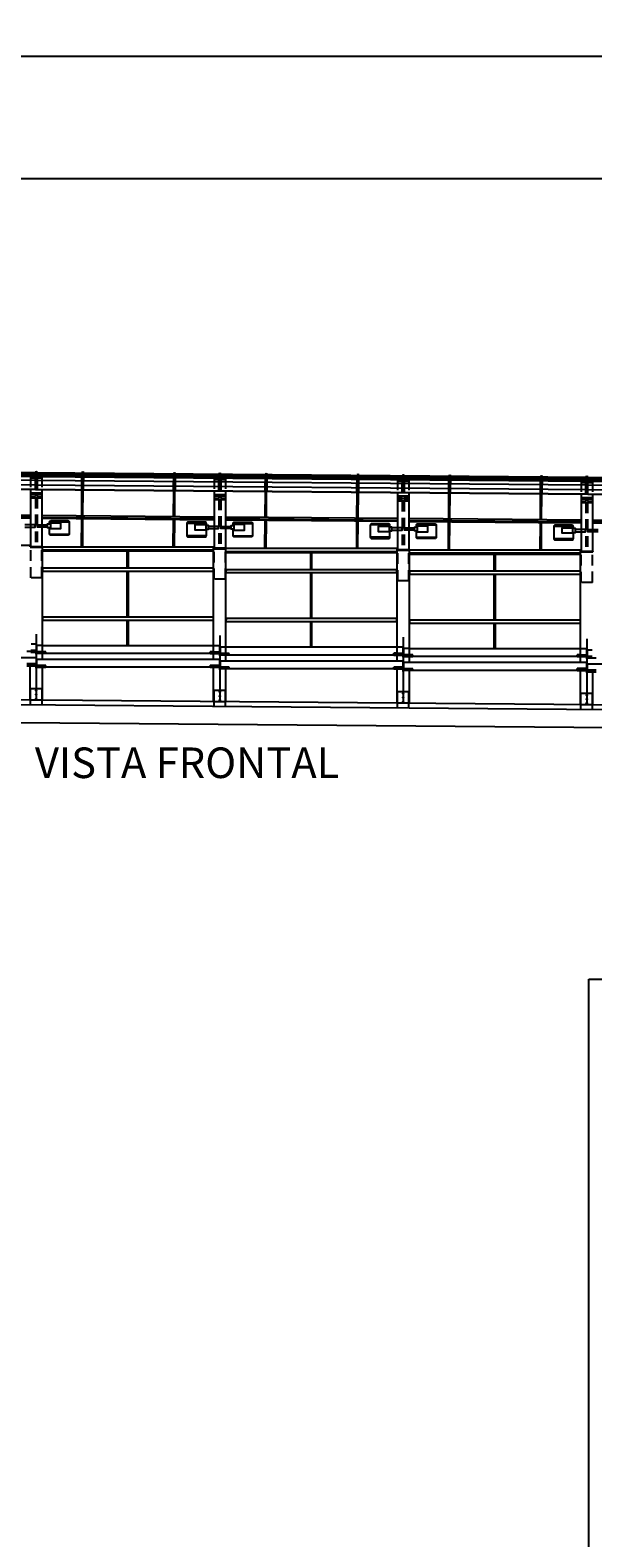
# Model space of a CAD drawing. Extents: x 185018 to 185199, y 72639 to 73074.
# Drawn here: x 185142 to 185151, y 72705 to 72729 of the extents above; entities that cross this region are included whole.
import ezdxf

# ---------------------------------------------------------------- set-up
doc = ezdxf.new("R2010")
doc.units = 0
doc.header["$LTSCALE"] = 0.7
doc.header["$MEASUREMENT"] = 0
doc.header["$PDSIZE"] = -5
doc.linetypes.add('HIDDEN', pattern=[0.375, 0.25, -0.125])
doc.linetypes.add('LIN0', pattern=[0])
doc.layers.get('0').update_dxf_attribs({"linetype": 'CONTINUOUS'})
doc.layers.get('DEFPOINTS').update_dxf_attribs({"linetype": 'CONTINUOUS'})
for name, color, linetype in [('3', 3, 'CONTINUOUS'), ('A-DIM', 9, 'CONTINUOUS'), ('A-EL', 2, 'CONTINUOUS'), ('A-PAG', 9, 'CONTINUOUS'), ('PERFIL', 7, 'LIN0'), ('PRANCHA', 9, 'CONTINUOUS'), ('PROJ1', 9, 'HIDDEN')]:
    doc.layers.add(name, color=color, linetype=linetype)
doc.styles.add('L100', font='simplex', dxfattribs={"height": 1.25})
doc.styles.add('REGUA80', font='SIMPLEX')
doc.dimstyles.new('UNAMED', dxfattribs={"dimscale": 0.1, "dimtxt": 2, "dimasz": 0.01, "dimexe": 2, "dimexo": 2, "dimgap": 0.2, "dimtad": 1, "dimrnd": 0.005, "dimzin": 4, "dimtxsty": 'REGUA80', "dimblk": 'COTAPT', "dimcen": 4, "dimdle": 4, "dimclrt": 2, "dimazin": 3, "dimtfac": 1, "dimtofl": 0, "dimtmove": 0, "dimatfit": 3, "dimtolj": 1, "dimtzin": 4})

# ---------------------------------------------------------------- blocks, each defined once
blk = doc.blocks.new('COTAPT')
at = {"color": 0, "linetype": 'BYBLOCK'}
blk.add_line((0, 0), (200, 0), dxfattribs=at)
at = {"color": 6, "linetype": 'BYBLOCK'}
blk.add_lwpolyline([(-20, 20), (20, 20), (20, -20), (-20, -20)], close=True, dxfattribs=at)
blk = doc.blocks.new('*D58')
at = {"color": 0, "linetype": 'BYBLOCK'}
for p, q in [((185143.902, 72684.144), (185144.174, 72687.526)), ((185149.917, 72683.707), (185150.137, 72687.094))]:
    blk.add_line(p, q, dxfattribs=at)
blk.add_arc((185175.203, 73073.904), 387.822, 265.40879, 266.29216, dxfattribs=at)
at = {"layer": 'DEFPOINTS', "color": 0, "linetype": 'BYBLOCK'}
for p in [(185175.203, 73073.904), (185146.146, 72687.172), (185143.886, 72683.944, -0.006), (185149.904, 72683.508, -0.006)]:
    blk.add_point(p, dxfattribs=at)
at = {"color": 0, "linetype": 'BYBLOCK', "xscale": 0.001, "yscale": 0.001, "zscale": 0.001}
for p, rotation in [((185144.158, 72687.327), 175.408720298064), ((185150.124, 72686.894), 356.2922374132712)]:
    blk.add_blockref('COTAPT', p, dxfattribs=dict(at, rotation=rotation))
at = {"color": 2, "linetype": 'BYBLOCK', "insert": (185147.151, 72687.249), "char_height": 0.2, "attachment_point": 5, "rotation": 355.8505, "style": 'REGUA80'}
blk.add_mtext('\\A1;.88°', dxfattribs=at)
blk = doc.blocks.new('*D57')
at = {"color": 0, "linetype": 'BYBLOCK'}
for p, q in [((185137.895, 72684.673), (185138.219, 72688.051)), ((185143.902, 72684.144), (185144.174, 72687.526))]:
    blk.add_line(p, q, dxfattribs=at)
blk.add_arc((185175.203, 73073.904), 387.822, 264.52513, 265.4085, dxfattribs=at)
at = {"layer": 'DEFPOINTS', "color": 0, "linetype": 'BYBLOCK'}
for p in [(185175.203, 73073.904), (185140.185, 72687.666), (185137.876, 72684.474, -0.006), (185143.886, 72683.944, -0.006)]:
    blk.add_point(p, dxfattribs=at)
at = {"color": 0, "linetype": 'BYBLOCK', "xscale": 0.001, "yscale": 0.001, "zscale": 0.001}
for p, rotation in [((185138.2, 72687.852), 174.5250554453659), ((185144.158, 72687.327), 355.4085725605776)]:
    blk.add_blockref('COTAPT', p, dxfattribs=dict(at, rotation=rotation))
at = {"color": 2, "linetype": 'BYBLOCK', "insert": (185141.191, 72687.727), "char_height": 0.2, "attachment_point": 5, "rotation": 354.9668, "style": 'REGUA80'}
blk.add_mtext('\\A1;.88°', dxfattribs=at)
blk = doc.blocks.new('A1F')
at = {"layer": 'PRANCHA', "color": 2}
blk.add_lwpolyline([(0, 0), (90, 0), (90, 45), (0, 45)], close=True, dxfattribs=at)
at = {"layer": 'PRANCHA', "color": 5}
blk.add_lwpolyline([(2.5, 1), (89, 1), (89, 44), (2.5, 44)], close=True, dxfattribs=at)

msp = doc.modelspace()

# ---------------------------------------------------------------- linework, layer by layer
at = {"layer": 'A-EL'}
for p, q in [((185119.648, 72722.304), (185163.884, 72721.931)), ((185119.646, 72722.033), (185167.621, 72721.629)), ((185119.646, 72722.024), (185167.621, 72721.62)), ((185142.04, 72721.835), (185142.04, 72720.906)), ((185142.04, 72721.781), (185142.226, 72721.781)), ((185142.04, 72721.758), (185142.118, 72721.758)), ((185142.118, 72721.758), (185142.118, 72721.723)), ((185142.148, 72721.758), (185142.148, 72721.723)), ((185142.148, 72721.758), (185142.226, 72721.758)), ((185142.226, 72721.834), (185142.226, 72720.906)), ((185145.04, 72721.803), (185145.04, 72720.881)), ((185145.04, 72721.756), (185145.226, 72721.756)), ((185145.226, 72721.803), (185145.226, 72720.881)), ((185148.04, 72721.777), (185148.04, 72720.856)), ((185148.226, 72721.777), (185148.226, 72720.856)), ((185151.04, 72721.759), (185151.04, 72720.83)), ((185151.226, 72721.758), (185151.226, 72720.83)), ((185142.04, 72721.723), (185142.118, 72721.723)), ((185142.04, 72721.7), (185142.226, 72721.7)), ((185142.148, 72721.723), (185142.226, 72721.723)), ((185145.04, 72721.733), (185145.118, 72721.733)), ((185145.04, 72721.697), (185145.118, 72721.697)), ((185145.04, 72721.674), (185145.226, 72721.674)), ((185145.118, 72721.733), (185145.118, 72721.697)), ((185145.148, 72721.733), (185145.148, 72721.697)), ((185145.148, 72721.733), (185145.226, 72721.733)), ((185145.148, 72721.697), (185145.226, 72721.697)), ((185148.04, 72721.731), (185148.226, 72721.731)), ((185148.04, 72721.708), (185148.118, 72721.708)), ((185148.04, 72721.672), (185148.118, 72721.672)), ((185148.04, 72721.649), (185148.226, 72721.649)), ((185148.118, 72721.708), (185148.118, 72721.672)), ((185148.148, 72721.708), (185148.148, 72721.672)), ((185148.148, 72721.708), (185148.226, 72721.708)), ((185148.148, 72721.672), (185148.226, 72721.672)), ((185151.04, 72721.705), (185151.226, 72721.705)), ((185151.04, 72721.682), (185151.118, 72721.682)), ((185151.04, 72721.647), (185151.118, 72721.647)), ((185151.04, 72721.624), (185151.226, 72721.624)), ((185151.118, 72721.682), (185151.118, 72721.647)), ((185151.148, 72721.682), (185151.148, 72721.647)), ((185151.148, 72721.682), (185151.226, 72721.682)), ((185151.148, 72721.647), (185151.226, 72721.647)), ((185142.033, 72720.893), (185142.233, 72720.893)), ((185142.042, 72720.897), (185142.042, 72720.893)), ((185142.072, 72720.897), (185142.072, 72720.893)), ((185142.196, 72720.897), (185142.196, 72720.893)), ((185142.226, 72720.897), (185142.226, 72720.893)), ((185142.233, 72719.061), (185142.233, 72720.893)), ((185145.033, 72719.061), (185145.033, 72720.868)), ((185145.033, 72720.868), (185145.233, 72720.868)), ((185145.042, 72720.871), (185145.042, 72720.868)), ((185145.072, 72720.871), (185145.072, 72720.868)), ((185145.196, 72720.871), (185145.196, 72720.868)), ((185145.226, 72720.871), (185145.226, 72720.868)), ((185145.233, 72719.036), (185145.233, 72720.868)), ((185148.033, 72719.036), (185148.033, 72720.842)), ((185148.033, 72720.842), (185148.233, 72720.842)), ((185148.042, 72720.846), (185148.042, 72720.842)), ((185148.072, 72720.846), (185148.072, 72720.842)), ((185148.196, 72720.846), (185148.196, 72720.842)), ((185148.226, 72720.846), (185148.226, 72720.842)), ((185148.233, 72719.011), (185148.233, 72720.842)), ((185151.033, 72719.011), (185151.033, 72720.817)), ((185151.033, 72720.817), (185151.233, 72720.817)), ((185151.042, 72720.821), (185151.042, 72720.817)), ((185151.072, 72720.821), (185151.072, 72720.817)), ((185151.196, 72720.821), (185151.196, 72720.817)), ((185151.226, 72720.821), (185151.226, 72720.817)), ((185142.233, 72719.286), (185145.033, 72719.286)), ((185139.138, 72719.087), (185142.129, 72719.087)), ((185142.129, 72719.087), (185142.129, 72718.983)), ((185142.138, 72719.061), (185142.138, 72718.956)), ((185142.138, 72719.061), (185145.129, 72719.061)), ((185142.288, 72719.181), (185142.233, 72719.181)), ((185142.288, 72719.176), (185142.233, 72719.176)), ((185142.288, 72719.152), (185142.233, 72719.152)), ((185142.288, 72719.152), (185142.288, 72719.181)), ((185142.288, 72719.159), (185144.978, 72719.159)), ((185145.033, 72719.182), (185144.978, 72719.182)), ((185144.978, 72719.153), (185144.978, 72719.182)), ((185145.033, 72719.177), (185144.978, 72719.177)), ((185144.978, 72719.153), (185145.033, 72719.153)), ((185145.129, 72719.061), (185145.129, 72718.957)), ((185145.138, 72719.036), (185148.129, 72719.036)), ((185145.138, 72719.035), (185145.138, 72718.931)), ((185145.233, 72719.261), (185148.033, 72719.261)), ((185145.288, 72719.156), (185145.233, 72719.156)), ((185145.288, 72719.151), (185145.233, 72719.151)), ((185145.288, 72719.127), (185145.233, 72719.127)), ((185145.288, 72719.127), (185145.288, 72719.156)), ((185145.288, 72719.134), (185147.978, 72719.134)), ((185148.033, 72719.157), (185147.978, 72719.157)), ((185147.978, 72719.128), (185147.978, 72719.157)), ((185148.033, 72719.152), (185147.978, 72719.152)), ((185147.978, 72719.128), (185148.033, 72719.128)), ((185148.129, 72719.036), (185148.129, 72718.932)), ((185148.233, 72719.236), (185151.033, 72719.236)), ((185148.288, 72719.131), (185148.233, 72719.131)), ((185148.288, 72719.125), (185148.233, 72719.125)), ((185148.288, 72719.102), (185148.233, 72719.102)), ((185148.288, 72719.102), (185148.288, 72719.131)), ((185148.288, 72719.109), (185150.978, 72719.109)), ((185151.033, 72719.132), (185150.978, 72719.132)), ((185150.978, 72719.103), (185150.978, 72719.132)), ((185151.033, 72719.126), (185150.978, 72719.126)), ((185150.978, 72719.103), (185151.033, 72719.103)), ((185142.133, 72718.983), (185141.978, 72718.983)), ((185142.133, 72718.977), (185141.978, 72718.977)), ((185141.978, 72718.953), (185142.127, 72718.953)), ((185142.033, 72718.396), (185142.033, 72718.953)), ((185142.288, 72718.956), (185142.133, 72718.956)), ((185142.288, 72718.951), (185142.133, 72718.951)), ((185142.288, 72718.927), (185142.139, 72718.927)), ((185142.233, 72718.396), (185142.233, 72718.927)), ((185142.288, 72718.927), (185142.288, 72718.956)), ((185142.288, 72718.934), (185144.978, 72718.934)), ((185144.978, 72718.928), (185144.978, 72718.957)), ((185145.133, 72718.957), (185144.978, 72718.957)), ((185145.133, 72718.952), (185144.978, 72718.952)), ((185144.978, 72718.928), (185145.127, 72718.928)), ((185145.033, 72718.37), (185145.033, 72718.928)), ((185145.288, 72718.931), (185145.133, 72718.931)), ((185145.288, 72718.926), (185145.133, 72718.926)), ((185145.288, 72718.902), (185145.139, 72718.902)), ((185145.233, 72718.37), (185145.233, 72718.902)), ((185145.288, 72718.902), (185145.288, 72718.931)), ((185145.288, 72718.909), (185147.978, 72718.909)), ((185147.978, 72718.903), (185147.978, 72718.932)), ((185148.133, 72718.932), (185147.978, 72718.932)), ((185148.133, 72718.927), (185147.978, 72718.927)), ((185147.978, 72718.903), (185148.127, 72718.903)), ((185148.033, 72718.345), (185148.033, 72718.903)), ((185148.288, 72718.906), (185148.133, 72718.906)), ((185148.288, 72718.9), (185148.133, 72718.9)), ((185148.138, 72719.011), (185148.138, 72718.906)), ((185148.138, 72719.011), (185151.129, 72719.011)), ((185148.288, 72718.877), (185148.139, 72718.877)), ((185148.233, 72718.345), (185148.233, 72718.877)), ((185148.288, 72718.877), (185148.288, 72718.906)), ((185148.288, 72718.884), (185150.978, 72718.884)), ((185150.978, 72718.878), (185150.978, 72718.907)), ((185151.133, 72718.907), (185150.978, 72718.907)), ((185151.133, 72718.901), (185150.978, 72718.901)), ((185150.978, 72718.878), (185151.127, 72718.878)), ((185151.033, 72718.32), (185151.033, 72718.878)), ((185151.129, 72719.011), (185151.129, 72718.907)), ((185151.288, 72718.881), (185151.133, 72718.881)), ((185151.288, 72718.875), (185151.133, 72718.875)), ((185151.138, 72718.986), (185154.129, 72718.986)), ((185151.138, 72718.986), (185151.138, 72718.882)), ((185151.288, 72718.851), (185151.139, 72718.851)), ((185151.233, 72718.32), (185151.233, 72718.851)), ((185142.033, 72718.396), (185142.233, 72718.396)), ((185145.033, 72718.37), (185145.233, 72718.37)), ((185148.033, 72718.345), (185148.233, 72718.345)), ((185151.033, 72718.32), (185151.233, 72718.32))]:
    msp.add_line(p, q, dxfattribs=at)
for points in [[(185141.948, 72721.221), (185142.113, 72721.221), (185142.113, 72721.259), (185141.948, 72721.259)], [(185142.319, 72721.221), (185142.153, 72721.221), (185142.153, 72721.259), (185142.319, 72721.259)], [(185142.363, 72721.21), (185142.319, 72721.21), (185142.319, 72721.273), (185142.363, 72721.273)], [(185144.903, 72721.185), (185144.948, 72721.185), (185144.948, 72721.248), (185144.903, 72721.248)], [(185144.948, 72721.196), (185145.113, 72721.196), (185145.113, 72721.234), (185144.948, 72721.234)], [(185145.319, 72721.196), (185145.153, 72721.196), (185145.153, 72721.234), (185145.319, 72721.234)], [(185145.363, 72721.185), (185145.319, 72721.185), (185145.319, 72721.248), (185145.363, 72721.248)], [(185147.903, 72721.159), (185147.948, 72721.159), (185147.948, 72721.223), (185147.903, 72721.223)], [(185147.948, 72721.17), (185148.113, 72721.17), (185148.113, 72721.209), (185147.948, 72721.209)], [(185148.319, 72721.17), (185148.153, 72721.17), (185148.153, 72721.209), (185148.319, 72721.209)], [(185148.363, 72721.159), (185148.319, 72721.159), (185148.319, 72721.223), (185148.363, 72721.223)], [(185150.903, 72721.134), (185150.948, 72721.134), (185150.948, 72721.197), (185150.903, 72721.197)], [(185150.948, 72721.145), (185151.113, 72721.145), (185151.113, 72721.184), (185150.948, 72721.184)], [(185151.319, 72721.145), (185151.153, 72721.145), (185151.153, 72721.184), (185151.319, 72721.184)], [(185142.127, 72718.983), (185142.127, 72718.918), (185142.139, 72718.918), (185142.139, 72718.951)], [(185145.127, 72718.957), (185145.127, 72718.892), (185145.139, 72718.892), (185145.139, 72718.926)], [(185148.127, 72718.932), (185148.127, 72718.867), (185148.139, 72718.867), (185148.139, 72718.9)], [(185151.127, 72718.907), (185151.127, 72718.842), (185151.139, 72718.842), (185151.139, 72718.875)], [(185121.227, 72718.493), (185166.232, 72718.114)]]:
    msp.add_lwpolyline(points, dxfattribs=at)
for points in [[(185142.351, 72721.273), (185142.351, 72721.307, -0.414214), (185142.371, 72721.327)], [(185142.371, 72721.327), (185142.651, 72721.327, -0.414214), (185142.671, 72721.307), (185142.671, 72721.107, -0.414214), (185142.651, 72721.087), (185142.371, 72721.087, -0.414214), (185142.351, 72721.107), (185142.351, 72721.21, -0.414214)], [(185144.895, 72721.301), (185144.615, 72721.301, 0.414214), (185144.595, 72721.281), (185144.595, 72721.081, 0.414214), (185144.615, 72721.061), (185144.895, 72721.061, 0.414214), (185144.915, 72721.081), (185144.915, 72721.185, 0.414214)], [(185144.915, 72721.248), (185144.915, 72721.281, 0.414214), (185144.895, 72721.301)], [(185145.351, 72721.248), (185145.351, 72721.281, -0.414214), (185145.371, 72721.301)], [(185145.371, 72721.301), (185145.651, 72721.301, -0.414214), (185145.671, 72721.281), (185145.671, 72721.081, -0.414214), (185145.651, 72721.061), (185145.371, 72721.061, -0.414214), (185145.351, 72721.081), (185145.351, 72721.185, -0.414214)], [(185147.895, 72721.276), (185147.615, 72721.276, 0.414214), (185147.595, 72721.256), (185147.595, 72721.056, 0.414214), (185147.615, 72721.036), (185147.895, 72721.036, 0.414214), (185147.915, 72721.056), (185147.915, 72721.159, 0.414214)], [(185147.915, 72721.223), (185147.915, 72721.256, 0.414214), (185147.895, 72721.276)], [(185148.351, 72721.223), (185148.351, 72721.256, -0.414214), (185148.371, 72721.276)], [(185148.371, 72721.276), (185148.651, 72721.276, -0.414214), (185148.671, 72721.256), (185148.671, 72721.056, -0.414214), (185148.651, 72721.036), (185148.371, 72721.036, -0.414214), (185148.351, 72721.056), (185148.351, 72721.159, -0.414214)], [(185150.895, 72721.251), (185150.615, 72721.251, 0.414214), (185150.595, 72721.231), (185150.595, 72721.031, 0.414214), (185150.615, 72721.011), (185150.895, 72721.011, 0.414214), (185150.915, 72721.031), (185150.915, 72721.134, 0.414214)], [(185150.915, 72721.197), (185150.915, 72721.231, 0.414214), (185150.895, 72721.251)]]:
    msp.add_lwpolyline(points, format="xyb", dxfattribs=at)
for points in [[(185142.363, 72721.287), (185142.363, 72721.196), (185142.537, 72721.196), (185142.537, 72721.287)], [(185144.903, 72721.262), (185144.903, 72721.171), (185144.729, 72721.171), (185144.729, 72721.262)], [(185145.363, 72721.262), (185145.363, 72721.171), (185145.537, 72721.171), (185145.537, 72721.262)], [(185147.903, 72721.237), (185147.903, 72721.145), (185147.729, 72721.145), (185147.729, 72721.237)], [(185148.363, 72721.237), (185148.363, 72721.145), (185148.537, 72721.145), (185148.537, 72721.237)], [(185150.903, 72721.211), (185150.903, 72721.12), (185150.729, 72721.12), (185150.729, 72721.211)], [(185142.033, 72720.897), (185142.033, 72720.906), (185142.233, 72720.906), (185142.233, 72720.897)], [(185145.033, 72720.871), (185145.033, 72720.881), (185145.233, 72720.881), (185145.233, 72720.871)], [(185148.033, 72720.846), (185148.033, 72720.856), (185148.233, 72720.856), (185148.233, 72720.846)], [(185151.033, 72720.821), (185151.033, 72720.83), (185151.233, 72720.83), (185151.233, 72720.821)]]:
    msp.add_lwpolyline(points, close=True, dxfattribs=at)
for centre in [(185142.133, 72718.55), (185142.133, 72718.483), (185142.133, 72718.415), (185145.133, 72718.525), (185145.133, 72718.458), (185145.133, 72718.39), (185148.133, 72718.5), (185148.133, 72718.432), (185148.133, 72718.365), (185151.133, 72718.474), (185151.133, 72718.407), (185151.133, 72718.339)]:
    msp.add_circle(centre, 0.00799, dxfattribs=at)
at = {"layer": 'A-PAG'}
for p, q in [((185119.648, 72722.301), (185163.884, 72721.928)), ((185119.648, 72722.295), (185163.884, 72721.922)), ((185119.648, 72722.283), (185163.884, 72721.91)), ((185119.648, 72722.266), (185163.883, 72721.894)), ((185119.646, 72722.102), (185163.882, 72721.729)), ((185119.647, 72722.236), (185163.883, 72721.864)), ((185119.647, 72722.178), (185163.883, 72721.806)), ((185142.118, 72721.844), (185142.12, 72722.119)), ((185142.148, 72721.844), (185142.15, 72722.119)), ((185142.877, 72721.837), (185142.88, 72722.113)), ((185142.907, 72721.837), (185142.91, 72722.113)), ((185144.377, 72721.825), (185144.38, 72722.1)), ((185144.407, 72721.824), (185144.41, 72722.1)), ((185145.118, 72721.819), (185145.12, 72722.094)), ((185145.148, 72721.818), (185145.15, 72722.094)), ((185145.877, 72721.812), (185145.879, 72722.088)), ((185145.907, 72721.812), (185145.909, 72722.087)), ((185147.377, 72721.799), (185147.379, 72722.075)), ((185147.407, 72721.799), (185147.409, 72722.075)), ((185148.118, 72721.793), (185148.12, 72722.069)), ((185148.148, 72721.793), (185148.15, 72722.068)), ((185148.877, 72721.787), (185148.879, 72722.062)), ((185148.907, 72721.787), (185148.909, 72722.062)), ((185150.377, 72721.774), (185150.379, 72722.05)), ((185150.407, 72721.774), (185150.409, 72722.049)), ((185151.118, 72721.768), (185151.12, 72722.043)), ((185151.148, 72721.768), (185151.15, 72722.043)), ((185142.876, 72721.411), (185142.88, 72721.828)), ((185142.896, 72721.41), (185142.9, 72721.828)), ((185144.376, 72721.398), (185144.38, 72721.815)), ((185144.396, 72721.398), (185144.4, 72721.815)), ((185145.876, 72721.385), (185145.879, 72721.803)), ((185145.896, 72721.385), (185145.899, 72721.803)), ((185147.376, 72721.373), (185147.379, 72721.79)), ((185147.396, 72721.372), (185147.399, 72721.79)), ((185148.876, 72721.36), (185148.879, 72721.777)), ((185148.896, 72721.36), (185148.899, 72721.777)), ((185150.376, 72721.347), (185150.379, 72721.765)), ((185150.396, 72721.347), (185150.399, 72721.765)), ((185139.226, 72721.441), (185142.04, 72721.418)), ((185139.226, 72721.411), (185142.04, 72721.387)), ((185139.226, 72721.4), (185142.04, 72721.376)), ((185139.226, 72721.395), (185142.04, 72721.371)), ((185139.226, 72721.391), (185142.04, 72721.368)), ((185142.226, 72721.416), (185145.04, 72721.392)), ((185142.226, 72721.386), (185145.04, 72721.362)), ((185142.226, 72721.375), (185145.04, 72721.351)), ((185142.226, 72721.37), (185145.04, 72721.346)), ((185142.226, 72721.366), (185145.04, 72721.342)), ((185142.351, 72721.307), (185142.671, 72721.307)), ((185142.872, 72720.901), (185142.876, 72721.361)), ((185142.892, 72720.901), (185142.896, 72721.36)), ((185144.372, 72720.901), (185144.376, 72721.348)), ((185144.392, 72720.901), (185144.396, 72721.348)), ((185144.915, 72721.281), (185144.595, 72721.281)), ((185145.226, 72721.391), (185148.04, 72721.367)), ((185145.226, 72721.361), (185148.04, 72721.337)), ((185145.226, 72721.349), (185148.04, 72721.326)), ((185145.226, 72721.344), (185148.04, 72721.321)), ((185145.226, 72721.341), (185148.04, 72721.317)), ((185145.351, 72721.281), (185145.671, 72721.281)), ((185145.872, 72720.875), (185145.876, 72721.335)), ((185145.892, 72720.875), (185145.896, 72721.335)), ((185147.372, 72720.875), (185147.375, 72721.323)), ((185147.392, 72720.875), (185147.395, 72721.322)), ((185147.915, 72721.256), (185147.595, 72721.256)), ((185148.226, 72721.365), (185151.04, 72721.342)), ((185148.226, 72721.335), (185151.04, 72721.312)), ((185148.226, 72721.324), (185151.04, 72721.3)), ((185148.226, 72721.319), (185151.04, 72721.296)), ((185148.226, 72721.315), (185151.04, 72721.292)), ((185148.351, 72721.256), (185148.671, 72721.256)), ((185148.872, 72720.85), (185148.875, 72721.31)), ((185148.892, 72720.85), (185148.895, 72721.31)), ((185150.372, 72720.85), (185150.375, 72721.297)), ((185150.392, 72720.85), (185150.395, 72721.297)), ((185151.226, 72721.34), (185154.04, 72721.317)), ((185151.226, 72721.31), (185154.04, 72721.286)), ((185151.226, 72721.299), (185154.04, 72721.275)), ((185151.226, 72721.294), (185154.04, 72721.27)), ((185151.226, 72721.29), (185154.04, 72721.267)), ((185142.351, 72721.107), (185142.671, 72721.107)), ((185144.915, 72721.081), (185144.595, 72721.081)), ((185145.351, 72721.081), (185145.671, 72721.081)), ((185147.915, 72721.056), (185147.595, 72721.056)), ((185148.351, 72721.056), (185148.671, 72721.056)), ((185150.915, 72721.231), (185150.595, 72721.231)), ((185150.915, 72721.031), (185150.595, 72721.031)), ((185139.233, 72720.926), (185142.04, 72720.926)), ((185142.233, 72720.901), (185145.04, 72720.901)), ((185142.233, 72720.851), (185145.033, 72720.851)), ((185145.033, 72720.833), (185142.233, 72720.833)), ((185145.033, 72720.826), (185142.233, 72720.826)), ((185143.62, 72720.55), (185143.62, 72720.851)), ((185143.64, 72720.55), (185143.64, 72720.851)), ((185145.233, 72720.875), (185148.04, 72720.875)), ((185145.233, 72720.825), (185148.033, 72720.825)), ((185148.033, 72720.808), (185145.233, 72720.808)), ((185148.033, 72720.801), (185145.233, 72720.801)), ((185146.62, 72720.525), (185146.62, 72720.825)), ((185146.64, 72720.525), (185146.64, 72720.825)), ((185148.233, 72720.85), (185151.04, 72720.85)), ((185148.233, 72720.8), (185151.033, 72720.8)), ((185151.033, 72720.782), (185148.233, 72720.782)), ((185151.033, 72720.775), (185148.233, 72720.775)), ((185149.62, 72720.5), (185149.62, 72720.8)), ((185149.64, 72720.5), (185149.64, 72720.8)), ((185143.62, 72719.75), (185143.62, 72720.502)), ((185143.64, 72719.75), (185143.64, 72720.502)), ((185146.62, 72719.725), (185146.62, 72720.477)), ((185146.64, 72719.725), (185146.64, 72720.477)), ((185149.62, 72719.7), (185149.62, 72720.452)), ((185149.64, 72719.7), (185149.64, 72720.452)), ((185143.62, 72719.286), (185143.62, 72719.702)), ((185143.64, 72719.286), (185143.64, 72719.702)), ((185146.62, 72719.261), (185146.62, 72719.677)), ((185146.64, 72719.261), (185146.64, 72719.677)), ((185149.62, 72719.236), (185149.62, 72719.652)), ((185149.64, 72719.236), (185149.64, 72719.652)), ((185142.133, 72719.471), (185142.133, 72718.396)), ((185145.133, 72719.446), (185145.133, 72718.37)), ((185148.133, 72719.421), (185148.133, 72718.345)), ((185151.133, 72719.395), (185151.133, 72718.32)), ((185142.039, 72718.311), (185142.039, 72718.582)), ((185142.039, 72718.582), (185142.227, 72718.582)), ((185142.227, 72718.311), (185142.227, 72718.582)), ((185145.039, 72718.286), (185145.039, 72718.557)), ((185145.039, 72718.557), (185145.227, 72718.557)), ((185145.227, 72718.286), (185145.227, 72718.557)), ((185148.039, 72718.261), (185148.039, 72718.532)), ((185148.039, 72718.532), (185148.227, 72718.532)), ((185148.227, 72718.261), (185148.227, 72718.532)), ((185151.039, 72718.235), (185151.039, 72718.506)), ((185151.039, 72718.506), (185151.227, 72718.506)), ((185151.227, 72718.235), (185151.227, 72718.506))]:
    msp.add_line(p, q, dxfattribs=at)
for points in [[(185142.235, 72720.502), (185145.03, 72720.502), (185145.03, 72720.55), (185142.236, 72720.55)], [(185145.235, 72720.477), (185148.03, 72720.477), (185148.03, 72720.525), (185145.236, 72720.525)], [(185148.235, 72720.452), (185151.03, 72720.452), (185151.03, 72720.5), (185148.236, 72720.5)], [(185142.235, 72719.702), (185145.03, 72719.702), (185145.03, 72719.75), (185142.236, 72719.75)], [(185145.235, 72719.677), (185148.03, 72719.677), (185148.03, 72719.725), (185145.236, 72719.725)], [(185148.235, 72719.652), (185151.03, 72719.652), (185151.03, 72719.7), (185148.236, 72719.7)], [(185151.165, 72713.828), (185196.622, 72713.828), (185196.622, 72703.394), (185151.165, 72703.394)]]:
    msp.add_lwpolyline(points, close=True, dxfattribs=at)
msp.add_lwpolyline([(185121.039, 72718.574), (185160.232, 72718.244)], dxfattribs=at)
for centre in [(185142.135, 72722.1), (185142.135, 72722.093), (185142.135, 72722.083), (185142.135, 72722.069), (185142.135, 72722.053), (185142.135, 72722.02), (185142.894, 72722.077), (185142.894, 72722.063), (185142.894, 72722.047), (185142.894, 72722.013), (185142.894, 72722.094), (185142.894, 72722.087), (185144.394, 72722.074), (185144.394, 72722.064), (185144.394, 72722.05), (185144.394, 72722.034), (185144.394, 72722.001), (185144.394, 72722.081), (185145.135, 72722.075), (185145.135, 72722.068), (185145.135, 72722.058), (185145.135, 72722.044), (185145.135, 72722.028), (185145.135, 72721.994), (185145.894, 72722.068), (185145.894, 72722.062), (185145.894, 72722.051), (185145.894, 72722.037), (185145.894, 72722.022), (185145.894, 72721.988), (185147.394, 72722.056), (185147.394, 72722.049), (185147.394, 72722.039), (185147.394, 72722.025), (185147.394, 72722.009), (185147.394, 72721.975), (185148.135, 72722.049), (185148.135, 72722.043), (185148.135, 72722.033), (185148.135, 72722.019), (185148.135, 72722.003), (185148.135, 72721.969), (185148.894, 72722.043), (185148.894, 72722.036), (185148.894, 72722.026), (185148.894, 72722.012), (185148.894, 72721.996), (185150.394, 72722.03), (185150.394, 72722.024), (185150.394, 72722.014), (185150.394, 72722), (185150.394, 72721.984), (185151.135, 72722.024), (185151.135, 72722.018), (185151.135, 72722.007), (185151.135, 72721.993), (185151.135, 72721.977), (185142.134, 72721.961), (185142.133, 72721.883), (185142.893, 72721.954), (185142.893, 72721.877), (185144.393, 72721.942), (185144.393, 72721.864), (185145.134, 72721.936), (185145.133, 72721.858), (185145.893, 72721.929), (185145.892, 72721.852), (185147.393, 72721.916), (185147.392, 72721.839), (185148.134, 72721.91), (185148.133, 72721.833), (185148.893, 72721.904), (185148.892, 72721.826), (185148.894, 72721.963), (185150.392, 72721.814), (185150.393, 72721.891), (185150.393, 72721.95), (185151.134, 72721.885), (185151.133, 72721.807), (185151.135, 72721.944)]:
    msp.add_arc(centre, 0.0243, 51.489, 127.5458, dxfattribs=at)
at = {"layer": 'PERFIL', "color": 4, "linetype": 'LIN0'}
msp.add_lwpolyline([(185038.444, 72718.897), (185183.891, 72717.672)], dxfattribs=at)
at = {"layer": 'PROJ1'}
for p, q in [((185142.04, 72722.048), (185142.04, 72721.844)), ((185142.226, 72722.048), (185142.04, 72722.048)), ((185142.04, 72722.025), (185142.118, 72722.025)), ((185142.118, 72722.025), (185142.118, 72721.788)), ((185142.148, 72722.025), (185142.148, 72721.788)), ((185142.148, 72722.025), (185142.226, 72722.025)), ((185142.226, 72722.048), (185142.226, 72721.843)), ((185145.04, 72722.023), (185145.04, 72721.812)), ((185145.226, 72722.023), (185145.04, 72722.023)), ((185145.04, 72722), (185145.118, 72722)), ((185145.118, 72722), (185145.118, 72721.763)), ((185145.148, 72722), (185145.148, 72721.763)), ((185145.148, 72722), (185145.226, 72722)), ((185145.226, 72722.023), (185145.226, 72721.812)), ((185148.04, 72721.998), (185148.04, 72721.787)), ((185148.226, 72721.998), (185148.04, 72721.998)), ((185148.226, 72721.998), (185148.226, 72721.787)), ((185148.04, 72721.975), (185148.118, 72721.975)), ((185148.118, 72721.975), (185148.118, 72721.737)), ((185148.148, 72721.975), (185148.148, 72721.737)), ((185148.148, 72721.975), (185148.226, 72721.975)), ((185151.04, 72721.972), (185151.04, 72721.769)), ((185151.226, 72721.972), (185151.04, 72721.972)), ((185151.04, 72721.949), (185151.118, 72721.949)), ((185151.118, 72721.949), (185151.118, 72721.712)), ((185151.148, 72721.949), (185151.148, 72721.712)), ((185151.148, 72721.949), (185151.226, 72721.949)), ((185151.226, 72721.972), (185151.226, 72721.767)), ((185142.118, 72721.7), (185142.118, 72720.906)), ((185142.148, 72721.7), (185142.148, 72720.906)), ((185145.118, 72721.674), (185145.118, 72720.881)), ((185145.148, 72721.674), (185145.148, 72720.881)), ((185148.118, 72721.649), (185148.118, 72720.856)), ((185148.148, 72721.649), (185148.148, 72720.856)), ((185151.118, 72721.624), (185151.118, 72720.83)), ((185151.148, 72721.624), (185151.148, 72720.83)), ((185142.042, 72720.393), (185142.042, 72720.893)), ((185142.226, 72720.394), (185142.226, 72720.893)), ((185145.042, 72720.368), (185145.042, 72720.868)), ((185145.226, 72720.369), (185145.226, 72720.868)), ((185148.042, 72720.343), (185148.042, 72720.842)), ((185148.226, 72720.343), (185148.226, 72720.842)), ((185151.042, 72720.317), (185151.042, 72720.817)), ((185151.226, 72720.318), (185151.226, 72720.817)), ((185142.226, 72720.394), (185142.042, 72720.393)), ((185145.226, 72720.369), (185145.042, 72720.368)), ((185148.226, 72720.343), (185148.042, 72720.343)), ((185151.226, 72720.318), (185151.042, 72720.317)), ((185142.047, 72719.312), (185142.129, 72719.312)), ((185142.129, 72719.312), (185142.129, 72719.208)), ((185142.138, 72719.286), (185142.138, 72719.181)), ((185142.223, 72719.286), (185142.138, 72719.286)), ((185145.047, 72719.286), (185145.129, 72719.286)), ((185145.129, 72719.286), (185145.129, 72719.182)), ((185142.124, 72719.186), (185141.978, 72719.186)), ((185142.044, 72719.208), (185142.127, 72719.208)), ((185142.044, 72719.202), (185142.127, 72719.202)), ((185142.044, 72719.178), (185142.127, 72719.178)), ((185142.124, 72719.202), (185142.124, 72719.186)), ((185142.128, 72719.208), (185142.128, 72719.178)), ((185142.128, 72719.208), (185142.128, 72719.178)), ((185142.138, 72719.181), (185142.138, 72719.152)), ((185142.138, 72719.181), (185142.138, 72719.152)), ((185142.222, 72719.181), (185142.139, 72719.181)), ((185142.222, 72719.176), (185142.139, 72719.176)), ((185142.222, 72719.152), (185142.139, 72719.152)), ((185142.143, 72719.176), (185142.143, 72719.159)), ((185142.143, 72719.176), (185142.143, 72719.159)), ((185142.143, 72719.159), (185142.288, 72719.159)), ((185145.124, 72719.16), (185144.978, 72719.16)), ((185145.044, 72719.182), (185145.127, 72719.182)), ((185145.044, 72719.177), (185145.127, 72719.177)), ((185145.044, 72719.153), (185145.127, 72719.153)), ((185145.124, 72719.177), (185145.124, 72719.16)), ((185145.128, 72719.182), (185145.128, 72719.153)), ((185145.128, 72719.182), (185145.128, 72719.153)), ((185145.138, 72719.26), (185145.138, 72719.156)), ((185145.223, 72719.26), (185145.138, 72719.26)), ((185145.138, 72719.156), (185145.138, 72719.127)), ((185145.138, 72719.156), (185145.138, 72719.127)), ((185145.222, 72719.156), (185145.139, 72719.156)), ((185145.222, 72719.151), (185145.139, 72719.151)), ((185145.222, 72719.127), (185145.139, 72719.127)), ((185145.143, 72719.151), (185145.143, 72719.134)), ((185145.143, 72719.151), (185145.143, 72719.134)), ((185145.143, 72719.134), (185145.288, 72719.134)), ((185148.124, 72719.135), (185147.978, 72719.135)), ((185148.044, 72719.157), (185148.127, 72719.157)), ((185148.044, 72719.152), (185148.127, 72719.152)), ((185148.044, 72719.128), (185148.127, 72719.128)), ((185148.047, 72719.261), (185148.129, 72719.261)), ((185148.124, 72719.152), (185148.124, 72719.135)), ((185148.128, 72719.157), (185148.128, 72719.128)), ((185148.128, 72719.157), (185148.128, 72719.128)), ((185148.129, 72719.261), (185148.129, 72719.157)), ((185148.138, 72719.236), (185148.138, 72719.132)), ((185148.223, 72719.236), (185148.138, 72719.236)), ((185148.138, 72719.131), (185148.138, 72719.102)), ((185148.138, 72719.131), (185148.138, 72719.102)), ((185148.222, 72719.131), (185148.139, 72719.131)), ((185148.222, 72719.125), (185148.139, 72719.125)), ((185148.222, 72719.102), (185148.139, 72719.102)), ((185148.143, 72719.125), (185148.143, 72719.109)), ((185148.143, 72719.125), (185148.143, 72719.109)), ((185148.143, 72719.109), (185148.288, 72719.109)), ((185151.124, 72719.11), (185150.978, 72719.11)), ((185151.044, 72719.132), (185151.127, 72719.132)), ((185151.044, 72719.126), (185151.127, 72719.126)), ((185151.044, 72719.103), (185151.127, 72719.103)), ((185151.047, 72719.236), (185151.129, 72719.236)), ((185151.124, 72719.126), (185151.124, 72719.11)), ((185151.128, 72719.132), (185151.128, 72719.103)), ((185151.128, 72719.132), (185151.128, 72719.103)), ((185151.129, 72719.236), (185151.129, 72719.132)), ((185151.138, 72719.21), (185151.138, 72719.106)), ((185151.223, 72719.21), (185151.138, 72719.21)), ((185151.138, 72719.106), (185151.138, 72719.076)), ((185151.138, 72719.106), (185151.138, 72719.076)), ((185151.222, 72719.106), (185151.139, 72719.106)), ((185151.222, 72719.1), (185151.139, 72719.1)), ((185151.222, 72719.076), (185151.139, 72719.076)), ((185151.143, 72719.1), (185151.143, 72719.084)), ((185151.143, 72719.1), (185151.143, 72719.084)), ((185151.143, 72719.084), (185151.288, 72719.084)), ((185142.124, 72718.961), (185141.978, 72718.961)), ((185142.124, 72718.977), (185142.124, 72718.961)), ((185142.128, 72718.983), (185142.128, 72718.953)), ((185142.138, 72718.956), (185142.138, 72718.927)), ((185142.143, 72718.951), (185142.143, 72718.934)), ((185142.143, 72718.934), (185142.288, 72718.934)), ((185145.124, 72718.935), (185144.978, 72718.935)), ((185145.124, 72718.952), (185145.124, 72718.935)), ((185145.128, 72718.957), (185145.128, 72718.928)), ((185145.138, 72718.931), (185145.138, 72718.902)), ((185145.143, 72718.926), (185145.143, 72718.909)), ((185145.143, 72718.909), (185145.288, 72718.909)), ((185148.124, 72718.91), (185147.978, 72718.91)), ((185148.124, 72718.927), (185148.124, 72718.91)), ((185148.128, 72718.932), (185148.128, 72718.903)), ((185148.138, 72718.906), (185148.138, 72718.877)), ((185148.143, 72718.9), (185148.143, 72718.884)), ((185148.143, 72718.884), (185148.288, 72718.884)), ((185151.124, 72718.885), (185150.978, 72718.885)), ((185151.124, 72718.901), (185151.124, 72718.885)), ((185151.128, 72718.907), (185151.128, 72718.878)), ((185151.138, 72718.881), (185151.138, 72718.851)), ((185151.143, 72718.875), (185151.143, 72718.859)), ((185151.143, 72718.859), (185151.288, 72718.859))]:
    msp.add_line(p, q, dxfattribs=at)
for points in [[(185142.127, 72719.208), (185142.127, 72719.143), (185142.139, 72719.143), (185142.139, 72719.176)], [(185145.127, 72719.182), (185145.127, 72719.117), (185145.139, 72719.117), (185145.139, 72719.151)], [(185148.127, 72719.157), (185148.127, 72719.092), (185148.139, 72719.092), (185148.139, 72719.152)], [(185151.127, 72719.132), (185151.127, 72719.067), (185151.139, 72719.067), (185151.139, 72719.1)]]:
    msp.add_lwpolyline(points, dxfattribs=at)

# ---------------------------------------------------------------- block references
at = {"xscale": 2, "yscale": 2, "zscale": 2}
msp.add_blockref('A1F', (185019.022, 72638.919, 0), dxfattribs=at)

# ---------------------------------------------------------------- texts
at = {"layer": '3', "linetype": 'CONTINUOUS', "style": 'L100'}
msp.add_text('VISTA FRONTAL', height=0.5, dxfattribs=at).set_placement((185142.111, 72717.117))

# ---------------------------------------------------------------- dimensions: what is measured, and where the dimension line sits
at = {"layer": 'A-DIM'}
for base, p1, picture, middle in [((185140.185, 72687.666), (185137.876, 72684.474, -0.006), '*D57', (185141.191, 72687.727)), ((185146.146, 72687.172), (185149.904, 72683.508, -0.006), '*D58', (185147.151, 72687.249))]:
    dim = msp.add_angular_dim_3p(base=base, center=(185175.203, 73073.904), p1=p1, p2=(185143.886, 72683.944, -0.006), dimstyle='UNAMED', override={"dimgap": 0.5}, dxfattribs=at)
    dim.commit()
    dim.dimension.update_dxf_attribs({"geometry": picture, "text_midpoint": middle})

doc.saveas('drawing.dxf')
